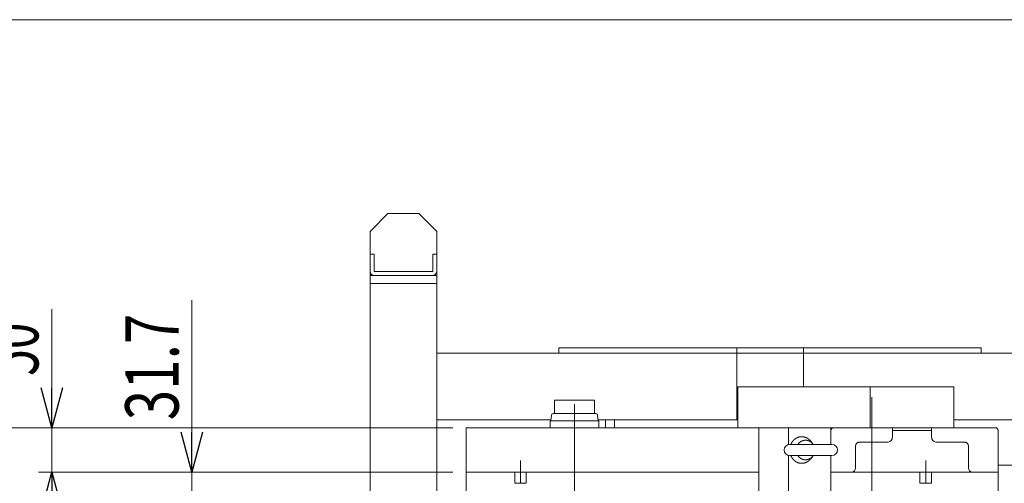
# Model space of a CAD drawing. Units: millimetres. Extents: x -2955 to 2955, y -2027 to 2027.
# Drawn here: x -2087 to -980, y 1505 to 2027 of the extents above; entities that cross this region are included whole.
import ezdxf
from ezdxf.enums import TextEntityAlignment as Align

# ---------------------------------------------------------------- set-up
doc = ezdxf.new("R2010")
doc.units = ezdxf.units.MM
doc.header["$LTSCALE"] = 3.75
doc.linetypes.add('CENTERX2', pattern=[101.6, 63.5, -12.7, 12.7, -12.7])
for name, color, linetype in [('104', 7, 'Continuous'), ('107', 7, 'Continuous'), ('14', 7, 'Continuous'), ('15', 7, 'Continuous'), ('17', 7, 'Continuous'), ('2', 7, 'Continuous'), ('200', 7, 'Continuous'), ('204', 7, 'Continuous'), ('24', 7, 'Continuous'), ('36', 7, 'Continuous'), ('42', 7, 'Continuous'), ('45', 7, 'Continuous'), ('47', 7, 'Continuous'), ('58', 7, 'Continuous'), ('ZUWAKU', 7, 'Continuous')]:
    doc.layers.add(name, color=color, linetype=linetype)
doc.styles.add('dcStyle0', font='ＭＳ Ｐゴシック', dxfattribs={"width": 0.693})

# ---------------------------------------------------------------- blocks, each defined once
blk = doc.blocks.new('_OPEN30')
at = {"color": 0, "linetype": 'ByBlock', "lineweight": -2}
for p, q in [((-1, 0.267949), (0, 0)), ((0, 0), (-1, -0.267949)), ((0, 0), (-1, 0))]:
    blk.add_line(p, q, dxfattribs=at)
blk = doc.blocks.new('DC_GROUP_W_HCVD_S_010_1')
at = {"layer": 'ZUWAKU', "color": 7, "linetype": 'Continuous', "lineweight": 13}
blk.add_line((2955, 2026.9), (-2955, 2026.9), dxfattribs=at)

msp = doc.modelspace()

# ---------------------------------------------------------------- linework, layer by layer
at = {"color": 2, "linetype": 'Continuous', "lineweight": 13}
for p, q in [((-1893.708, 1711.085), (-1893.708, 1517.618)), ((-2051.434, 1701.085), (-2051.434, 1567.618)), ((-1600.286, 1567.618), (-2216.75, 1567.618)), ((-1600.286, 1567.618), (-2066.434, 1567.618)), ((-2051.434, 1517.618), (-2051.434, 1567.618)), ((-1600.286, 1517.618), (-2066.434, 1517.618)), ((-2051.434, 1142.618), (-2051.434, 1517.618)), ((-1600.286, 1517.618), (-1908.708, 1517.618)), ((-1893.708, 1485.918), (-1893.708, 1517.618))]:
    msp.add_line(p, q, dxfattribs=at)
at = {"layer": '104', "color": 7, "linetype": 'Continuous', "lineweight": 13}
for p, q in [((-1517.604, 1517.618), (-1530.604, 1517.618)), ((-1530.604, 1517.618), (-1530.604, 1505.118)), ((-1517.604, 1505.118), (-1517.604, 1517.618)), ((-1074.764, 1517.618), (-1061.764, 1517.618)), ((-1074.764, 1505.118), (-1074.764, 1517.618)), ((-1061.764, 1517.618), (-1061.764, 1505.118)), ((-1517.604, 1505.118), (-1530.604, 1505.118)), ((-1074.764, 1505.118), (-1061.764, 1505.118))]:
    msp.add_line(p, q, dxfattribs=at)
at = {"layer": '104', "color": 3, "linetype": 'CENTERX2', "lineweight": 13}
for p, q in [((-1524.104, 1505.118), (-1524.104, 1517.618)), ((-1068.264, 1505.118), (-1068.264, 1517.618))]:
    msp.add_line(p, q, dxfattribs=at)
at = {"layer": '107', "color": 3, "linetype": 'CENTERX2', "lineweight": 13}
for p, q in [((-1524.104, 1517.018), (-1524.104, 1530.768)), ((-1068.264, 1517.018), (-1068.264, 1530.768))]:
    msp.add_line(p, q, dxfattribs=at)
at = {"layer": '14', "color": 7, "linetype": 'Continuous', "lineweight": 13}
msp.add_line((-1002.111, 1517.618), (-1162.27, 1517.618), dxfattribs=at)
at = {"layer": '15', "color": 7, "linetype": 'Continuous', "lineweight": 13}
for p, q in [((-1256.047, 1092.618), (-1256.047, 1567.618)), ((-1256.047, 1567.618), (-1174.86, 1567.618)), ((-1222.483, 1567.618), (-1222.483, 1548.743)), ((-1174.86, 1567.618), (-1174.86, 1548.868)), ((-1197.637, 1552.49), (-1195.374, 1549.609)), ((-1221.239, 1548.868), (-1173.739, 1548.868)), ((-1222.483, 1536.493), (-1222.483, 1123.743)), ((-1173.739, 1536.368), (-1221.239, 1536.368)), ((-1197.637, 1532.746), (-1195.374, 1535.627)), ((-1174.86, 1536.368), (-1174.86, 1123.868))]:
    msp.add_line(p, q, dxfattribs=at)
for centre, start, end in [((-1221.239, 1542.618), 90, 270), ((-1173.739, 1542.618), 270, 90)]:
    msp.add_arc(centre, 6.25, start, end, dxfattribs=at)
for points, knots in [([(-1220.014, 1548.868), (-1219.997, 1548.911), (-1219.486, 1550.134), (-1218.138, 1552.283), (-1216.475, 1554.141), (-1214.545, 1555.65), (-1212.408, 1556.763), (-1210.127, 1557.446), (-1207.774, 1557.676), (-1206.599, 1557.561)], [73.43507195, 73.43507195, 73.43507195, 73.52713442, 76.07647724, 78.58359813, 81.04501607, 83.46272562, 85.8442309, 88.20181669, 90.55104049, 90.55104049, 90.55104049]), ([(-1212.108, 1548.868), (-1212.089, 1548.897), (-1211.545, 1549.711), (-1210.248, 1551.073), (-1208.744, 1552.178), (-1207.08, 1552.993), (-1205.305, 1553.492), (-1203.474, 1553.66), (-1202.559, 1553.576)], [57.18717999, 57.18717999, 57.18717999, 57.25631095, 59.13750921, 61.00356179, 62.85527276, 64.69521235, 66.5274293, 68.35695683, 68.35695683, 68.35695683]), ([(-1206.599, 1557.561), (-1205.421, 1557.446), (-1203.14, 1556.763), (-1201.003, 1555.65), (-1199.073, 1554.141), (-1197.93, 1552.865), (-1197.637, 1552.49)], [1.1746119, 1.1746119, 1.1746119, 3.53219769, 5.91370297, 8.33141252, 10.79283046, 11.7443616, 11.7443616, 11.7443616]), ([(-1202.559, 1553.576), (-1201.643, 1553.492), (-1199.868, 1552.993), (-1198.204, 1552.178), (-1196.7, 1551.073), (-1195.403, 1549.711), (-1194.86, 1548.897), (-1194.84, 1548.868)], [0.91476376, 0.91476376, 0.91476376, 2.74698071, 4.5869203, 6.43863128, 8.30468385, 10.18588211, 10.25501307, 10.25501307, 10.25501307]), ([(-1197.637, 1532.746), (-1197.93, 1532.372), (-1199.073, 1531.096), (-1201.003, 1529.587), (-1203.14, 1528.473), (-1205.421, 1527.791), (-1207.774, 1527.561), (-1210.127, 1527.791), (-1212.408, 1528.473), (-1214.545, 1529.587), (-1216.475, 1531.096), (-1218.138, 1532.953), (-1219.486, 1535.103), (-1219.997, 1536.326), (-1220.014, 1536.368)], [32.94385269, 32.94385269, 32.94385269, 33.89538383, 36.35680178, 38.77451132, 41.15601661, 43.51360239, 45.8628262, 48.22041198, 50.60191727, 53.01962681, 55.48104476, 57.98816565, 60.53750847, 60.62957093, 60.62957093, 60.62957093]), ([(-1194.84, 1536.368), (-1194.86, 1536.339), (-1195.403, 1535.525), (-1196.7, 1534.163), (-1198.204, 1533.058), (-1199.868, 1532.243), (-1201.643, 1531.744), (-1203.474, 1531.576), (-1205.305, 1531.744), (-1207.08, 1532.243), (-1208.744, 1533.058), (-1210.248, 1534.163), (-1211.545, 1535.525), (-1212.089, 1536.339), (-1212.108, 1536.368)], [23.46608346, 23.46608346, 23.46608346, 23.53521442, 25.41641268, 27.28246526, 29.13417623, 30.97411582, 32.80633277, 34.6358603, 36.46807724, 38.30801683, 40.15972781, 42.02578038, 43.90697864, 43.9761096, 43.9761096, 43.9761096])]:
    msp.add_open_spline(points, degree=2, knots=knots, dxfattribs=at)
at = {"layer": '17', "color": 7, "linetype": 'Continuous', "lineweight": 13}
msp.add_line((-833.958, 1525.618), (-986.92, 1525.618), dxfattribs=at)
at = {"layer": '2', "color": 7, "linetype": 'Continuous', "lineweight": 13}
for p, q in [((-1279.473, 1576.618), (-1436.941, 1576.618)), ((-1428.361, 1576.618), (-1428.361, 1567.618)), ((-1450.861, 1567.618), (-1205.862, 1567.618))]:
    msp.add_line(p, q, dxfattribs=at)
at = {"layer": '200', "color": 7, "linetype": 'Continuous', "lineweight": 13}
for p, q in [((-1693.363, 1788.618), (-1673.363, 1808.618)), ((-1673.363, 1808.618), (-1638.363, 1808.618)), ((-1618.363, 1788.618), (-1638.363, 1808.618)), ((-1693.363, 1788.618), (-1693.363, 1743.618)), ((-1618.363, 1788.618), (-1618.363, 1743.618)), ((-1688.863, 1763.118), (-1693.363, 1763.118)), ((-1688.863, 1763.118), (-1688.863, 1743.618)), ((-1622.863, 1763.118), (-1618.363, 1763.118)), ((-1622.863, 1743.618), (-1622.863, 1763.118)), ((-1693.363, 1743.618), (-1693.363, 1739.118)), ((-1693.363, 1739.118), (-1693.363, 1659.618)), ((-1688.863, 1743.618), (-1622.863, 1743.618)), ((-1688.863, 1739.118), (-1622.863, 1739.118)), ((-1618.363, 1743.618), (-1618.363, 1739.118)), ((-1618.363, 1739.118), (-1618.363, 1659.618))]:
    msp.add_line(p, q, dxfattribs=at)
for centre, start, end in [((-1688.863, 1743.618), 180, 270), ((-1622.863, 1743.618), 270, 0)]:
    msp.add_arc(centre, 4.5, start, end, dxfattribs=at)
at = {"layer": '204', "color": 7, "linetype": 'Continuous', "lineweight": 13}
for p, q in [((-1693.363, 1739.118), (-1618.363, 1739.118)), ((-1693.363, 921.118), (-1693.363, 1739.118)), ((-1618.363, 1739.118), (-1618.363, 921.118)), ((-1693.363, 1730.118), (-1618.363, 1730.118)), ((-868.363, 1651.618), (-1618.363, 1651.618)), ((-1480.862, 1657.618), (-1005.862, 1657.618)), ((-1480.862, 1651.618), (-1480.862, 1657.618)), ((-1280.862, 1651.618), (-1280.862, 1657.618)), ((-1280.862, 1576.618), (-1280.862, 1651.618)), ((-1205.862, 1651.618), (-1205.862, 1657.618)), ((-1205.862, 1613.618), (-1205.862, 1651.618)), ((-1005.862, 1657.618), (-1005.862, 1651.618)), ((-1618.363, 1576.618), (-1489.766, 1576.618)), ((-1436.941, 1576.618), (-1279.473, 1576.618)), ((-1418.191, 1567.618), (-1418.191, 1576.618)), ((-1036.725, 1576.618), (-868.363, 1576.618)), ((-1418.191, 1567.618), (-1279.473, 1567.618))]:
    msp.add_line(p, q, dxfattribs=at)
at = {"layer": '24', "color": 7, "linetype": 'Continuous', "lineweight": 13}
for p, q in [((-1585.286, 1517.618), (-1585.286, 1142.618)), ((-986.92, 1517.618), (-986.92, 1142.618))]:
    msp.add_line(p, q, dxfattribs=at)
at = {"layer": '36', "color": 7, "linetype": 'Continuous', "lineweight": 13}
for p, q in [((-1485.854, 1598.618), (-1440.854, 1598.618)), ((-1485.854, 1583.618), (-1485.854, 1598.618)), ((-1440.854, 1598.618), (-1440.854, 1583.618)), ((-1490.854, 1575.618), (-1490.854, 1567.618)), ((-1490.854, 1575.618), (-1489.854, 1575.618)), ((-1489.854, 1575.618), (-1489.314, 1581.793)), ((-1489.854, 1575.618), (-1463.354, 1575.618)), ((-1478.354, 1583.618), (-1487.321, 1583.618)), ((-1478.354, 1583.618), (-1463.354, 1583.618)), ((-1463.354, 1583.618), (-1448.354, 1583.618)), ((-1463.354, 1575.618), (-1436.854, 1575.618)), ((-1439.386, 1583.618), (-1448.354, 1583.618)), ((-1437.394, 1581.793), (-1436.854, 1575.618)), ((-1436.854, 1575.618), (-1435.854, 1575.618)), ((-1435.854, 1567.618), (-1435.854, 1575.618)), ((-1435.854, 1567.618), (-1490.854, 1567.618))]:
    msp.add_line(p, q, dxfattribs=at)
for centre, start, end in [((-1487.321, 1581.618), 90, 175), ((-1439.386, 1581.618), 5, 90)]:
    msp.add_arc(centre, 2, start, end, dxfattribs=at)
at = {"layer": '42', "color": 3, "linetype": 'CENTERX2', "lineweight": 13}
msp.add_line((-1129.012, 1602.118), (-1129.012, 1330.118), dxfattribs=at)
at = {"layer": '45', "color": 7, "linetype": 'Continuous', "lineweight": 13}
for p, q in [((-1585.286, 1567.618), (-1171.853, 1567.618)), ((-1585.286, 1567.618), (-1585.286, 1517.618)), ((-1174.86, 1548.868), (-1174.86, 1564.611)), ((-1171.853, 1567.618), (-989.927, 1567.618)), ((-1110.773, 1567.618), (-1125.244, 1567.618)), ((-1105.792, 1557.281), (-1105.792, 1567.618)), ((-1061.626, 1564.418), (-1105.792, 1564.418)), ((-1061.626, 1557.281), (-1061.626, 1567.618)), ((-986.92, 1564.611), (-986.92, 1517.618)), ((-1110.491, 1551.618), (-1142.44, 1551.618)), ((-1024.978, 1551.618), (-1056.928, 1551.618)), ((-1147.139, 1546.92), (-1147.139, 1522.317)), ((-1020.279, 1522.317), (-1020.279, 1546.92)), ((-1585.286, 1517.618), (-1256.047, 1517.618)), ((-1151.837, 1517.618), (-1174.86, 1517.618)), ((-989.927, 1517.618), (-1015.581, 1517.618)), ((-986.92, 1517.618), (-989.927, 1517.618))]:
    msp.add_line(p, q, dxfattribs=at)
for centre, radius, start, end in [((-1171.853, 1564.611), 3.007, 90, 180), ((-989.927, 1564.611), 3.007, 0, 90), ((-1142.44, 1546.92), 4.698, 90, 180), ((-1110.973, 1556.799), 5.203, 275.319543, 5.319543), ((-1056.445, 1556.799), 5.203, 174.680457, 264.680457), ((-1024.978, 1546.92), 4.699, 0, 90), ((-1151.837, 1522.317), 4.698, 270, 0), ((-1015.581, 1522.317), 4.698, 180, 270)]:
    msp.add_arc(centre, radius, start, end, dxfattribs=at)
at = {"layer": '47', "color": 3, "linetype": 'CENTERX2', "lineweight": 13}
msp.add_line((-1463.354, 1594.118), (-1463.354, 985.118), dxfattribs=at)
at = {"layer": '58', "color": 7, "linetype": 'Continuous', "lineweight": 13}
for p, q in [((-1279.473, 1567.618), (-1279.473, 1613.618)), ((-1279.473, 1613.618), (-1036.725, 1613.618)), ((-1130.695, 1613.618), (-1130.695, 1567.618)), ((-1036.725, 1613.618), (-1036.725, 1567.618)), ((-1036.725, 1567.618), (-1279.473, 1567.618))]:
    msp.add_line(p, q, dxfattribs=at)

# ---------------------------------------------------------------- block references
at = {"color": 2, "xscale": 45.00004211422929, "yscale": 44.99984052335464}
for p, rotation in [((-2051.434, 1567.618), 270), ((-1893.708, 1517.618), 270), ((-2051.434, 1517.618), 90)]:
    msp.add_blockref('_OPEN30', p, dxfattribs=dict(at, rotation=rotation))
at = {"layer": 'ZUWAKU', "linetype": 'Continuous'}
msp.add_blockref('DC_GROUP_W_HCVD_S_010_1', (0, 0), dxfattribs=at)

# ---------------------------------------------------------------- texts
at = {"color": 2, "style": 'dcStyle0'}
for s, width, p, p2 in [('31.7', 0.807754, (-1908.708, 1576.085), (-1908.708, 1696.085)), ('50', 0.687758, (-2066.434, 1626.085), (-2066.434, 1686.085))]:
    msp.add_text(s, height=60, rotation=90, dxfattribs=dict(at, width=width)).set_placement(p, p2, align=Align.FIT)

doc.saveas('drawing.dxf')
